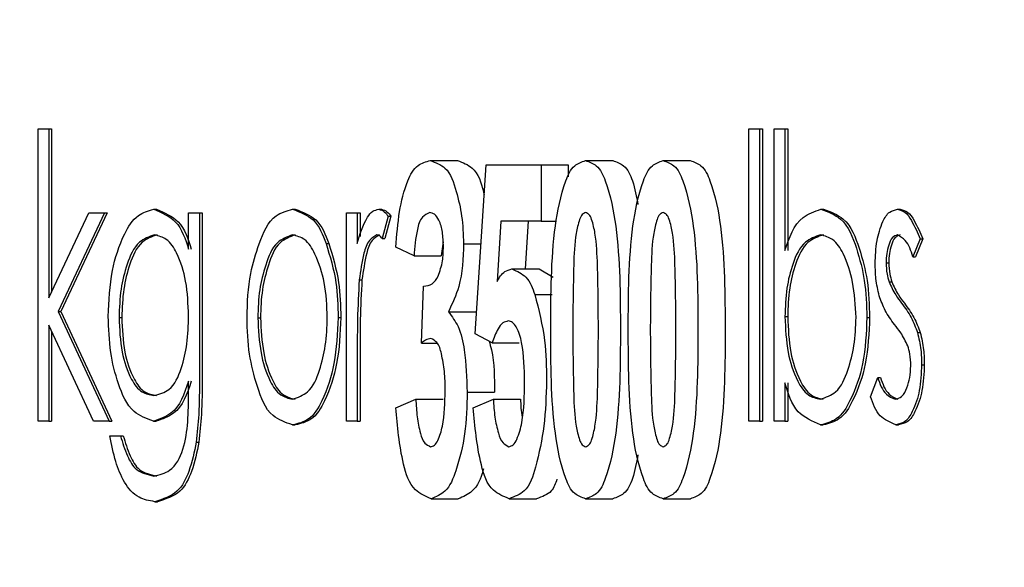
# Model space of a CAD drawing. Units: inches. Extents: x 9 to 586, y 9 to 376.
# Drawn here: x 56 to 57, y 150 to 150 of the extents above; entities that cross this region are included whole.
import ezdxf

# ---------------------------------------------------------------- set-up
doc = ezdxf.new("R2010")
doc.units = ezdxf.units.IN
doc.header["$MEASUREMENT"] = 0
doc.layers.add('FORMAT', color=7, linetype='Continuous')
doc.styles.add('SLDTEXTSTYLE0', font='TXT', dxfattribs={"width": 0.75})
doc.dimstyles.new('SLDDIMSTYLE0', dxfattribs={"dimtxt": 4.375, "dimasz": 4.55, "dimexe": 0, "dimexo": 0.0625, "dimgap": 1.09375, "dimtad": 0, "dimtih": 1, "dimtoh": 1, "dimrnd": 1e-09, "dimzin": 12, "dimdsep": 46, "dimtxsty": 'SLDTEXTSTYLE0', "dimsah": 1, "dimcen": 0.09, "dimadec": 0, "dimazin": 3, "dimtfac": 1, "dimtofl": 0, "dimtmove": 0, "dimatfit": 3, "dimfxl": 0, "dimfrac": 2, "dimtolj": 1, "dimtzin": 12, "dimarcsym": 0})

# ---------------------------------------------------------------- blocks, each defined once
blk = doc.blocks.new('_D_9')
at = {"layer": 'FORMAT', "ltscale": 35}
for p, q in [((34.57855, 152.0662), (34.57855, 111.02013)), ((114.11515, 152.0662), (114.11515, 111.02013)), ((34.57855, 115.39513), (69.97839, 115.39513)), ((114.11515, 115.39513), (84.52527, 115.39513))]:
    blk.add_line(p, q, dxfattribs=at)
for points in [[(34.57855, 115.39513), (39.12855, 114.69513), (39.12855, 116.09513)], [(114.11515, 115.39513), (109.56515, 116.09513), (109.56515, 114.69513)]]:
    blk.add_solid(points, dxfattribs=at)
at = {"layer": 'FORMAT', "ltscale": 35, "insert": (69.97839, 117.56215), "char_height": 4.375, "attachment_point": 1, "style": 'SLDTEXTSTYLE0'}
blk.add_mtext('79.54', dxfattribs=at)

msp = doc.modelspace()

# ---------------------------------------------------------------- linework, layer by layer
at = {"color": 7, "linetype": 'Continuous', "lineweight": 25, "ltscale": 35}
for p, q in [((56.24661, 150.37151), (56.25022, 150.37151)), ((56.24661, 150.27408), (56.24661, 150.37151)), ((56.25022, 150.37151), (56.25022, 150.31518)), ((56.25022, 150.37151), (56.25112, 150.37151)), ((56.25112, 150.37151), (56.25112, 150.3171)), ((56.48339, 150.27408), (56.48339, 150.37151)), ((56.48339, 150.37151), (56.48699, 150.37151)), ((56.48699, 150.37151), (56.48699, 150.27408)), ((56.48699, 150.37151), (56.4879, 150.37151)), ((56.4879, 150.37151), (56.4879, 150.27408)), ((56.49183, 150.27408), (56.49183, 150.37151)), ((56.49183, 150.37151), (56.49543, 150.37151)), ((56.49543, 150.37151), (56.49543, 150.3309)), ((56.49543, 150.37151), (56.49634, 150.37151)), ((56.49634, 150.37151), (56.49634, 150.3309)), ((56.37727, 150.36092), (56.38633, 150.36092)), ((56.42898, 150.36092), (56.43804, 150.36092)), ((56.45481, 150.36092), (56.46387, 150.36092)), ((56.39219, 150.30314), (56.39585, 150.35947)), ((56.39585, 150.35947), (56.41417, 150.35947)), ((56.41417, 150.35947), (56.41417, 150.34069)), ((56.41417, 150.35947), (56.42323, 150.35947)), ((56.42323, 150.35947), (56.42323, 150.35549)), ((56.25022, 150.31518), (56.26357, 150.3435)), ((56.26875, 150.3435), (56.25326, 150.31061)), ((56.26965, 150.3435), (56.25416, 150.31061)), ((56.26357, 150.3435), (56.26875, 150.3435)), ((56.26875, 150.3435), (56.26965, 150.3435)), ((56.28513, 150.34472), (56.28604, 150.34472)), ((56.29675, 150.3435), (56.30035, 150.3435)), ((56.29675, 150.33136), (56.29675, 150.3435)), ((56.30035, 150.3435), (56.30035, 150.28841)), ((56.30035, 150.3435), (56.30126, 150.3435)), ((56.30126, 150.3435), (56.30126, 150.28841)), ((56.33141, 150.34472), (56.33231, 150.34472)), ((56.34935, 150.3435), (56.35296, 150.3435)), ((56.34935, 150.27408), (56.34935, 150.3435)), ((56.35296, 150.3435), (56.35296, 150.33328)), ((56.35296, 150.3435), (56.35386, 150.3435)), ((56.35386, 150.3435), (56.35386, 150.3356)), ((56.36011, 150.34472), (56.36102, 150.34472)), ((56.5074, 150.34472), (56.50831, 150.34472)), ((56.53291, 150.34472), (56.53382, 150.34472)), ((56.36325, 150.34234), (56.36127, 150.33495)), ((56.36416, 150.34234), (56.36218, 150.33495)), ((56.36325, 150.34234), (56.36416, 150.34234)), ((56.40081, 150.34069), (56.39951, 150.32061)), ((56.41417, 150.34069), (56.40081, 150.34069)), ((56.40988, 150.34069), (56.40884, 150.32481)), ((56.41417, 150.34069), (56.41933, 150.34069)), ((56.36127, 150.33495), (56.36218, 150.33495)), ((56.38152, 150.33389), (56.38092, 150.32914)), ((56.54042, 150.33484), (56.53798, 150.32888)), ((56.54133, 150.33484), (56.53888, 150.32888)), ((56.54042, 150.33484), (56.54133, 150.33484)), ((56.34255, 150.33328), (56.34346, 150.33328)), ((56.37186, 150.32914), (56.36576, 150.33202)), ((56.38834, 150.33322), (56.39415, 150.33322)), ((56.37186, 150.32914), (56.38092, 150.32914)), ((56.5291, 150.32685), (56.53, 150.32685)), ((56.53798, 150.32888), (56.53888, 150.32888)), ((56.40448, 150.32481), (56.41354, 150.32481)), ((56.41354, 150.32481), (56.41819, 150.32204)), ((56.3536, 150.32123), (56.35451, 150.32123)), ((56.53009, 150.32055), (56.531, 150.32055)), ((56.3743, 150.30009), (56.37504, 150.31902)), ((56.41207, 150.31627), (56.41792, 150.31627)), ((56.25326, 150.31061), (56.27029, 150.27408)), ((56.25326, 150.31061), (56.25416, 150.31061)), ((56.25416, 150.31061), (56.2712, 150.27408)), ((56.38331, 150.31052), (56.39237, 150.31052)), ((56.27359, 150.30868), (56.27449, 150.30868)), ((56.31981, 150.30854), (56.32071, 150.30854)), ((56.34657, 150.3086), (56.34748, 150.3086)), ((56.49543, 150.30892), (56.49634, 150.30892)), ((56.52271, 150.30866), (56.52362, 150.30866)), ((56.26512, 150.27408), (56.25022, 150.30607)), ((56.25022, 150.30607), (56.25022, 150.27408)), ((56.25112, 150.30412), (56.25112, 150.27408)), ((56.39786, 150.30025), (56.39219, 150.30314)), ((56.53957, 150.30365), (56.54047, 150.30365)), ((56.35296, 150.29741), (56.35296, 150.27408)), ((56.35386, 150.29741), (56.35386, 150.27408)), ((56.3743, 150.30009), (56.37954, 150.30009)), ((56.39786, 150.30025), (56.40692, 150.30025)), ((56.54094, 150.29292), (56.54184, 150.29292)), ((56.29675, 150.28378), (56.29675, 150.28738)), ((56.52395, 150.28226), (56.52634, 150.28869)), ((56.52634, 150.28869), (56.52724, 150.28869)), ((56.49543, 150.28692), (56.49543, 150.27408)), ((56.49634, 150.28692), (56.49634, 150.27408)), ((56.36576, 150.27858), (56.37247, 150.28147)), ((56.37247, 150.28147), (56.38153, 150.28147)), ((56.38956, 150.28379), (56.39863, 150.28379)), ((56.39158, 150.27858), (56.39829, 150.28147)), ((56.39829, 150.28147), (56.40736, 150.28147)), ((56.25022, 150.27408), (56.24661, 150.27408)), ((56.25022, 150.27408), (56.25112, 150.27408)), ((56.27029, 150.27408), (56.26512, 150.27408)), ((56.27029, 150.27408), (56.2712, 150.27408)), ((56.28502, 150.27408), (56.28593, 150.27408)), ((56.33141, 150.27286), (56.33231, 150.27286)), ((56.35296, 150.27408), (56.34935, 150.27408)), ((56.35296, 150.27408), (56.35386, 150.27408)), ((56.48699, 150.27408), (56.48339, 150.27408)), ((56.48699, 150.27408), (56.4879, 150.27408)), ((56.49543, 150.27408), (56.49183, 150.27408)), ((56.49543, 150.27408), (56.49634, 150.27408)), ((56.50729, 150.27286), (56.50819, 150.27286)), ((56.53234, 150.27286), (56.53324, 150.27286)), ((56.2705, 150.26921), (56.2741, 150.26921)), ((56.2741, 150.26921), (56.27501, 150.26921)), ((56.29928, 150.26711), (56.30019, 150.26711)), ((56.37753, 150.24825), (56.38659, 150.24825)), ((56.40358, 150.24825), (56.41264, 150.24825)), ((56.42902, 150.24825), (56.43808, 150.24825)), ((56.45484, 150.24825), (56.46391, 150.24825)), ((56.28548, 150.24728), (56.28639, 150.24728))]:
    msp.add_line(p, q, dxfattribs=at)
for points, knots in [([(56.36576, 150.33202), (56.36609, 150.33602), (56.36672, 150.34358), (56.36888, 150.35275), (56.37235, 150.35956), (56.37583, 150.36052), (56.37727, 150.36092)], [0, 0, 0, 0, 0.361342, 0.683653, 0.86965, 1, 1, 1, 1]), ([(56.37727, 150.36092), (56.37905, 150.36025), (56.38364, 150.35854), (56.38597, 150.35055), (56.38806, 150.34225), (56.38825, 150.33632), (56.38834, 150.33322)], [0, 0, 0, 0, 0.172373, 0.443921, 0.709799, 1, 1, 1, 1]), ([(56.38633, 150.36092), (56.3881, 150.36025), (56.39267, 150.35855), (56.39443, 150.35307), (56.39512, 150.3499), (56.39521, 150.34952)], [0, 0, 0, 0, 0.3585439, 0.9234486, 1, 1, 1, 1]), ([(56.4174, 150.30476), (56.41743, 150.31634), (56.41746, 150.33312), (56.42098, 150.35098), (56.42451, 150.35932), (56.42769, 150.36046), (56.42898, 150.36092)], [0, 0, 0, 0, 0.576834, 0.835927, 0.933563, 1, 1, 1, 1]), ([(56.42898, 150.36092), (56.43028, 150.36046), (56.43347, 150.35932), (56.43703, 150.35096), (56.44052, 150.33301), (56.44057, 150.31616), (56.4406, 150.30454)], [0, 0, 0, 0, 0.066404, 0.163904, 0.423095, 1, 1, 1, 1]), ([(56.43804, 150.36092), (56.43933, 150.36046), (56.44251, 150.35932), (56.44516, 150.35339), (56.44597, 150.34887), (56.44644, 150.34624)], [0, 0, 0, 0, 0.221509, 0.54677, 1, 1, 1, 1]), ([(56.44323, 150.30476), (56.44325, 150.31634), (56.44329, 150.33312), (56.44681, 150.35098), (56.45034, 150.35932), (56.45352, 150.36046), (56.45481, 150.36092)], [0, 0, 0, 0, 0.576834, 0.835927, 0.933563, 1, 1, 1, 1]), ([(56.45481, 150.36092), (56.4561, 150.36046), (56.45929, 150.35932), (56.46285, 150.35096), (56.46635, 150.33301), (56.46639, 150.31616), (56.46642, 150.30454)], [0, 0, 0, 0, 0.066404, 0.163904, 0.423095, 1, 1, 1, 1]), ([(56.46387, 150.36092), (56.46516, 150.36046), (56.46835, 150.35932), (56.47191, 150.35096), (56.47541, 150.33301), (56.47545, 150.31616), (56.47549, 150.30454)], [0, 0, 0, 0, 0.066403, 0.163909, 0.423098, 1, 1, 1, 1]), ([(56.26998, 150.30902), (56.27023, 150.31415), (56.27068, 150.32361), (56.2743, 150.3349), (56.27901, 150.34285), (56.28331, 150.34416), (56.28513, 150.34472)], [0, 0, 0, 0, 0.369908, 0.682751, 0.865729, 1, 1, 1, 1]), ([(56.28513, 150.34472), (56.2878, 150.34356), (56.29371, 150.34098), (56.29567, 150.33477), (56.29675, 150.33136)], [0, 0, 0, 0, 0.451682, 1, 1, 1, 1]), ([(56.28604, 150.34472), (56.28871, 150.34356), (56.29462, 150.34098), (56.29658, 150.33477), (56.29765, 150.33136)], [0, 0, 0, 0, 0.4516604, 1, 1, 1, 1]), ([(56.32023, 150.33322), (56.32166, 150.3369), (56.32387, 150.34254), (56.32946, 150.34416), (56.33141, 150.34472)], [0, 0, 0, 0, 0.652109, 1, 1, 1, 1]), ([(56.33141, 150.34472), (56.33391, 150.34377), (56.33934, 150.34172), (56.34143, 150.33624), (56.34255, 150.33328)], [0, 0, 0, 0, 0.460025, 1, 1, 1, 1]), ([(56.33231, 150.34472), (56.33481, 150.34377), (56.34024, 150.34172), (56.34233, 150.33624), (56.34346, 150.33328)], [0, 0, 0, 0, 0.460025, 1, 1, 1, 1]), ([(56.35296, 150.33328), (56.35381, 150.33628), (56.35491, 150.34014), (56.35784, 150.34414), (56.35942, 150.34454), (56.36011, 150.34472)], [0, 0, 0, 0, 0.66247, 0.85266, 1, 1, 1, 1]), ([(56.36011, 150.34472), (56.36077, 150.3445), (56.36207, 150.34405), (56.36286, 150.34291), (56.36325, 150.34234)], [0, 0, 0, 0, 0.4982337, 1, 1, 1, 1]), ([(56.36102, 150.34472), (56.36167, 150.3445), (56.36298, 150.34405), (56.36376, 150.34291), (56.36416, 150.34234)], [0, 0, 0, 0, 0.4982337, 1, 1, 1, 1]), ([(56.37707, 150.34358), (56.3762, 150.34314), (56.37396, 150.342), (56.37245, 150.33636), (56.37209, 150.33202), (56.37186, 150.32914)], [0, 0, 0, 0, 0.174744, 0.451967, 1, 1, 1, 1]), ([(56.38163, 150.33225), (56.38159, 150.33389), (56.38151, 150.33692), (56.3805, 150.34055), (56.37902, 150.34313), (56.37765, 150.34345), (56.37707, 150.34358)], [0, 0, 0, 0, 0.370169, 0.688034, 0.869506, 1, 1, 1, 1]), ([(56.429, 150.34358), (56.4286, 150.34341), (56.42761, 150.34298), (56.42663, 150.34032), (56.42535, 150.33484), (56.42487, 150.32237), (56.42479, 150.31169), (56.42473, 150.30454)], [0, 0, 0, 0, 0.0315062, 0.0785105, 0.1978467, 0.4624233, 1, 1, 1, 1]), ([(56.43327, 150.30454), (56.43322, 150.3117), (56.43315, 150.32238), (56.43264, 150.33486), (56.43139, 150.34035), (56.4304, 150.343), (56.4294, 150.34342), (56.429, 150.34358)], [0, 0, 0, 0, 0.537743, 0.802473, 0.921862, 0.968611, 1, 1, 1, 1]), ([(56.45482, 150.34358), (56.45442, 150.34341), (56.45343, 150.34298), (56.45245, 150.34032), (56.45118, 150.33484), (56.4507, 150.32237), (56.45061, 150.31169), (56.45055, 150.30454)], [0, 0, 0, 0, 0.031506, 0.078511, 0.197847, 0.462423, 1, 1, 1, 1]), ([(56.4591, 150.30454), (56.45905, 150.3117), (56.45897, 150.32238), (56.45846, 150.33486), (56.45722, 150.34035), (56.45622, 150.343), (56.45522, 150.34342), (56.45482, 150.34358)], [0, 0, 0, 0, 0.537744, 0.802473, 0.921862, 0.968611, 1, 1, 1, 1]), ([(56.49543, 150.3309), (56.49686, 150.33522), (56.49902, 150.34178), (56.50527, 150.34397), (56.5074, 150.34472)], [0, 0, 0, 0, 0.659142, 1, 1, 1, 1]), ([(56.5074, 150.34472), (56.50977, 150.34383), (56.51571, 150.34159), (56.51944, 150.33156), (56.52235, 150.32066), (56.52259, 150.3128), (56.52271, 150.30866)], [0, 0, 0, 0, 0.1753292, 0.439817, 0.7049835, 1, 1, 1, 1]), ([(56.50831, 150.34472), (56.51068, 150.34383), (56.51662, 150.34159), (56.52035, 150.33156), (56.52326, 150.32066), (56.5235, 150.3128), (56.52362, 150.30866)], [0, 0, 0, 0, 0.175329, 0.439817, 0.704984, 1, 1, 1, 1]), ([(56.52549, 150.32651), (56.52558, 150.32911), (56.52575, 150.33395), (56.52748, 150.33972), (56.52977, 150.34391), (56.53198, 150.34448), (56.53291, 150.34472)], [0, 0, 0, 0, 0.368716, 0.684671, 0.868518, 1, 1, 1, 1]), ([(56.53291, 150.34472), (56.53377, 150.34445), (56.53577, 150.34381), (56.53822, 150.34), (56.53955, 150.33689), (56.54042, 150.33484)], [0, 0, 0, 0, 0.204692, 0.475139, 1, 1, 1, 1]), ([(56.53382, 150.34472), (56.53468, 150.34445), (56.53667, 150.34381), (56.53913, 150.34), (56.54045, 150.33689), (56.54133, 150.33484)], [0, 0, 0, 0, 0.204692, 0.475139, 1, 1, 1, 1]), ([(56.28542, 150.33619), (56.28361, 150.33552), (56.27909, 150.33384), (56.27604, 150.32626), (56.27393, 150.31788), (56.2737, 150.31185), (56.27359, 150.30868)], [0, 0, 0, 0, 0.175776, 0.43723, 0.704243, 1, 1, 1, 1]), ([(56.28633, 150.33619), (56.28451, 150.33552), (56.28, 150.33384), (56.27695, 150.32626), (56.27483, 150.31788), (56.27461, 150.31185), (56.27449, 150.30868)], [0, 0, 0, 0, 0.175776, 0.43723, 0.704243, 1, 1, 1, 1]), ([(56.29675, 150.30917), (56.2966, 150.31307), (56.29632, 150.32028), (56.29371, 150.3289), (56.29005, 150.33488), (56.2868, 150.3358), (56.28542, 150.33619)], [0, 0, 0, 0, 0.371221, 0.685754, 0.866723, 1, 1, 1, 1]), ([(56.33139, 150.33619), (56.32959, 150.33549), (56.32506, 150.33372), (56.32229, 150.32601), (56.32008, 150.31768), (56.3199, 150.31169), (56.31981, 150.30854)], [0, 0, 0, 0, 0.175429, 0.441127, 0.706009, 1, 1, 1, 1]), ([(56.3323, 150.33619), (56.3305, 150.33549), (56.32597, 150.33371), (56.32319, 150.32601), (56.32099, 150.31768), (56.32081, 150.31169), (56.32071, 150.30854)], [0, 0, 0, 0, 0.175415, 0.441125, 0.706006, 1, 1, 1, 1]), ([(56.34297, 150.30854), (56.34281, 150.31251), (56.34251, 150.31984), (56.33963, 150.3285), (56.33617, 150.33483), (56.3328, 150.33579), (56.33139, 150.33619)], [0, 0, 0, 0, 0.36924, 0.681641, 0.866847, 1, 1, 1, 1]), ([(56.35943, 150.33619), (56.35854, 150.33563), (56.35631, 150.33422), (56.35468, 150.32856), (56.35403, 150.32414), (56.3536, 150.32123)], [0, 0, 0, 0, 0.1837287, 0.4631918, 1, 1, 1, 1]), ([(56.36034, 150.33619), (56.35945, 150.33563), (56.35722, 150.33422), (56.35559, 150.32856), (56.35494, 150.32414), (56.35451, 150.32123)], [0, 0, 0, 0, 0.183729, 0.463192, 1, 1, 1, 1]), ([(56.36127, 150.33495), (56.36097, 150.33531), (56.36046, 150.3359), (56.35972, 150.33611), (56.35943, 150.33619)], [0, 0, 0, 0, 0.6064075, 1, 1, 1, 1]), ([(56.50731, 150.33619), (56.5055, 150.33552), (56.50104, 150.33386), (56.49782, 150.32647), (56.49573, 150.31812), (56.49554, 150.31209), (56.49543, 150.30892)], [0, 0, 0, 0, 0.176502, 0.435004, 0.702362, 1, 1, 1, 1]), ([(56.50822, 150.33619), (56.50641, 150.33552), (56.50195, 150.33386), (56.49873, 150.32647), (56.49664, 150.31812), (56.49644, 150.31209), (56.49634, 150.30892)], [0, 0, 0, 0, 0.176502, 0.435003, 0.702361, 1, 1, 1, 1]), ([(56.51911, 150.30866), (56.51889, 150.31262), (56.51849, 150.31993), (56.51572, 150.32866), (56.51206, 150.33482), (56.50872, 150.33578), (56.50731, 150.33619)], [0, 0, 0, 0, 0.369546, 0.683091, 0.866028, 1, 1, 1, 1]), ([(56.53291, 150.33619), (56.53231, 150.33594), (56.5308, 150.3353), (56.52993, 150.33268), (56.52919, 150.32989), (56.52913, 150.3279), (56.5291, 150.32685)], [0, 0, 0, 0, 0.17578, 0.44488, 0.708565, 1, 1, 1, 1]), ([(56.53382, 150.33619), (56.53322, 150.33594), (56.5317, 150.3353), (56.53084, 150.33268), (56.5301, 150.32989), (56.53004, 150.3279), (56.53, 150.32685)], [0, 0, 0, 0, 0.17578, 0.444878, 0.708562, 1, 1, 1, 1]), ([(56.53798, 150.32888), (56.53738, 150.3309), (56.53648, 150.33398), (56.53383, 150.33563), (56.53291, 150.33619)], [0, 0, 0, 0, 0.6550714, 1, 1, 1, 1]), ([(56.31621, 150.3086), (56.31636, 150.31356), (56.31662, 150.32196), (56.31918, 150.32995), (56.32023, 150.33322)], [0, 0, 0, 0, 0.59029, 1, 1, 1, 1]), ([(56.34255, 150.33328), (56.34385, 150.329), (56.34629, 150.32094), (56.34648, 150.31253), (56.34657, 150.3086)], [0, 0, 0, 0, 0.5316185, 1, 1, 1, 1]), ([(56.34346, 150.33328), (56.34475, 150.329), (56.34719, 150.32094), (56.34739, 150.31253), (56.34748, 150.3086)], [0, 0, 0, 0, 0.531618, 1, 1, 1, 1]), ([(56.37987, 150.32239), (56.38046, 150.32406), (56.38157, 150.32726), (56.38161, 150.33064), (56.38163, 150.33225)], [0, 0, 0, 0, 0.523152, 1, 1, 1, 1]), ([(56.38834, 150.33322), (56.38819, 150.32837), (56.38794, 150.32043), (56.3846, 150.31329), (56.38331, 150.31052)], [0, 0, 0, 0, 0.612152, 1, 1, 1, 1]), ([(56.5291, 150.32685), (56.52915, 150.3256), (56.52924, 150.32346), (56.52985, 150.3214), (56.53009, 150.32055)], [0, 0, 0, 0, 0.58492, 1, 1, 1, 1]), ([(56.53, 150.32685), (56.53006, 150.3256), (56.53015, 150.32346), (56.53075, 150.3214), (56.531, 150.32055)], [0, 0, 0, 0, 0.584936, 1, 1, 1, 1]), ([(56.39951, 150.32061), (56.40025, 150.32189), (56.40144, 150.32394), (56.40365, 150.32457), (56.40448, 150.32481)], [0, 0, 0, 0, 0.629795, 1, 1, 1, 1]), ([(56.40448, 150.32481), (56.4062, 150.32404), (56.40997, 150.32235), (56.41133, 150.31841), (56.41207, 150.31627)], [0, 0, 0, 0, 0.456971, 1, 1, 1, 1]), ([(56.52684, 150.31581), (56.5264, 150.31772), (56.5256, 150.32124), (56.52553, 150.32486), (56.52549, 150.32651)], [0, 0, 0, 0, 0.542895, 1, 1, 1, 1]), ([(56.3536, 150.32123), (56.35336, 150.3168), (56.35294, 150.30886), (56.35295, 150.30092), (56.35296, 150.29741)], [0, 0, 0, 0, 0.558626, 1, 1, 1, 1]), ([(56.35451, 150.32123), (56.35427, 150.3168), (56.35384, 150.30886), (56.35386, 150.30092), (56.35386, 150.29741)], [0, 0, 0, 0, 0.558626, 1, 1, 1, 1]), ([(56.37504, 150.31902), (56.37607, 150.31919), (56.37821, 150.31953), (56.37931, 150.32141), (56.37987, 150.32239)], [0, 0, 0, 0, 0.4813492, 1, 1, 1, 1]), ([(56.53009, 150.32055), (56.53077, 150.31904), (56.53191, 150.3165), (56.5336, 150.31429), (56.53428, 150.31339)], [0, 0, 0, 0, 0.5929388, 1, 1, 1, 1]), ([(56.531, 150.32055), (56.53168, 150.31904), (56.53282, 150.3165), (56.5345, 150.31429), (56.53519, 150.31339)], [0, 0, 0, 0, 0.5929518, 1, 1, 1, 1]), ([(56.41207, 150.31627), (56.41338, 150.31122), (56.41583, 150.3018), (56.41594, 150.29208), (56.416, 150.28758)], [0, 0, 0, 0, 0.537107, 1, 1, 1, 1]), ([(56.5319, 150.30633), (56.53079, 150.30784), (56.52866, 150.31077), (56.52743, 150.31417), (56.52684, 150.31581)], [0, 0, 0, 0, 0.516475, 1, 1, 1, 1]), ([(56.38331, 150.31052), (56.38449, 150.30893), (56.38729, 150.3052), (56.38909, 150.29581), (56.38938, 150.28847), (56.38956, 150.28379)], [0, 0, 0, 0, 0.209639, 0.4952671, 1, 1, 1, 1]), ([(56.53428, 150.31339), (56.53543, 150.31184), (56.53763, 150.30883), (56.53894, 150.30533), (56.53957, 150.30365)], [0, 0, 0, 0, 0.517669, 1, 1, 1, 1]), ([(56.53519, 150.31339), (56.53633, 150.31184), (56.53854, 150.30883), (56.53985, 150.30533), (56.54047, 150.30365)], [0, 0, 0, 0, 0.517669, 1, 1, 1, 1]), ([(56.28502, 150.27408), (56.28272, 150.27496), (56.27702, 150.27714), (56.27307, 150.28668), (56.27039, 150.29732), (56.27012, 150.30499), (56.26998, 150.30902)], [0, 0, 0, 0, 0.176378, 0.436967, 0.703826, 1, 1, 1, 1]), ([(56.27359, 150.30868), (56.27375, 150.30479), (56.27405, 150.29766), (56.27674, 150.28921), (56.28061, 150.28354), (56.28383, 150.28289), (56.28521, 150.2826)], [0, 0, 0, 0, 0.376489, 0.689956, 0.866939, 1, 1, 1, 1]), ([(56.27449, 150.30868), (56.27466, 150.30479), (56.27495, 150.29766), (56.27765, 150.28921), (56.28152, 150.28354), (56.28473, 150.28289), (56.28611, 150.2826)], [0, 0, 0, 0, 0.376489, 0.689956, 0.866939, 1, 1, 1, 1]), ([(56.28521, 150.2826), (56.287, 150.28312), (56.29149, 150.28441), (56.29456, 150.29186), (56.29652, 150.30007), (56.29667, 150.30604), (56.29675, 150.30917)], [0, 0, 0, 0, 0.172556, 0.431295, 0.7012, 1, 1, 1, 1]), ([(56.33141, 150.27286), (56.32904, 150.27368), (56.32307, 150.27574), (56.31945, 150.28583), (56.31659, 150.29666), (56.31634, 150.30448), (56.31621, 150.3086)], [0, 0, 0, 0, 0.173857, 0.438918, 0.705087, 1, 1, 1, 1]), ([(56.31981, 150.30854), (56.32, 150.30461), (56.32036, 150.29735), (56.323, 150.28868), (56.3267, 150.28263), (56.32999, 150.28175), (56.33139, 150.28138)], [0, 0, 0, 0, 0.37081, 0.685806, 0.866863, 1, 1, 1, 1]), ([(56.32071, 150.30854), (56.32091, 150.30461), (56.32126, 150.29735), (56.32391, 150.28868), (56.3276, 150.28263), (56.3309, 150.28175), (56.3323, 150.28138)], [0, 0, 0, 0, 0.3708136, 0.6858188, 0.866879, 1, 1, 1, 1]), ([(56.33139, 150.28138), (56.33318, 150.28204), (56.33765, 150.28367), (56.34058, 150.2912), (56.34264, 150.29947), (56.34286, 150.30542), (56.34297, 150.30854)], [0, 0, 0, 0, 0.174966, 0.437359, 0.704835, 1, 1, 1, 1]), ([(56.34657, 150.3086), (56.34633, 150.30343), (56.34589, 150.29387), (56.34232, 150.28253), (56.33764, 150.27438), (56.33325, 150.27331), (56.33141, 150.27286)], [0, 0, 0, 0, 0.370096, 0.68496, 0.867739, 1, 1, 1, 1]), ([(56.34748, 150.3086), (56.34724, 150.30343), (56.3468, 150.29387), (56.34322, 150.28253), (56.33854, 150.27438), (56.33416, 150.27331), (56.33231, 150.27286)], [0, 0, 0, 0, 0.370098, 0.684959, 0.867738, 1, 1, 1, 1]), ([(56.40324, 150.30747), (56.40262, 150.3073), (56.40117, 150.30692), (56.3993, 150.30415), (56.39844, 150.30181), (56.39786, 150.30025)], [0, 0, 0, 0, 0.200084, 0.464557, 1, 1, 1, 1]), ([(56.40867, 150.28716), (56.40861, 150.29159), (56.40852, 150.29786), (56.40666, 150.30446), (56.40489, 150.30708), (56.40374, 150.30735), (56.40324, 150.30747)], [0, 0, 0, 0, 0.596442, 0.843871, 0.932853, 1, 1, 1, 1]), ([(56.49543, 150.30892), (56.4956, 150.3049), (56.4959, 150.29751), (56.49874, 150.28875), (56.50245, 150.28257), (56.50583, 150.28174), (56.50726, 150.28138)], [0, 0, 0, 0, 0.372354, 0.685531, 0.867067, 1, 1, 1, 1]), ([(56.49634, 150.30892), (56.4965, 150.3049), (56.4968, 150.29751), (56.49964, 150.28875), (56.50336, 150.28257), (56.50674, 150.28174), (56.50816, 150.28138)], [0, 0, 0, 0, 0.372352, 0.685532, 0.867068, 1, 1, 1, 1]), ([(56.50726, 150.28138), (56.50906, 150.28205), (56.51356, 150.2837), (56.51658, 150.29123), (56.51874, 150.29952), (56.51898, 150.30551), (56.51911, 150.30866)], [0, 0, 0, 0, 0.1758402, 0.4376695, 0.7041492, 1, 1, 1, 1]), ([(56.52271, 150.30866), (56.52249, 150.30346), (56.52207, 150.29389), (56.51823, 150.2826), (56.51354, 150.27451), (56.50914, 150.27335), (56.50729, 150.27286)], [0, 0, 0, 0, 0.371337, 0.68318, 0.866564, 1, 1, 1, 1]), ([(56.52362, 150.30866), (56.52339, 150.30346), (56.52297, 150.29389), (56.51913, 150.2826), (56.51444, 150.27451), (56.51005, 150.27335), (56.50819, 150.27286)], [0, 0, 0, 0, 0.371337, 0.68318, 0.866564, 1, 1, 1, 1]), ([(56.42902, 150.24825), (56.42772, 150.2487), (56.42452, 150.24982), (56.42094, 150.2582), (56.41744, 150.2762), (56.41742, 150.2931), (56.4174, 150.30476)], [0, 0, 0, 0, 0.066294, 0.163708, 0.422851, 1, 1, 1, 1]), ([(56.42473, 150.30454), (56.42479, 150.29739), (56.42488, 150.28674), (56.42535, 150.27429), (56.42662, 150.26882), (56.42761, 150.26618), (56.4286, 150.26575), (56.429, 150.26558)], [0, 0, 0, 0, 0.537731, 0.802431, 0.921594, 0.968519, 1, 1, 1, 1]), ([(56.429, 150.26558), (56.4294, 150.26575), (56.4304, 150.26616), (56.43139, 150.26881), (56.43265, 150.27428), (56.43314, 150.28673), (56.43322, 150.29739), (56.43327, 150.30454)], [0, 0, 0, 0, 0.031366, 0.078098, 0.197323, 0.462076, 1, 1, 1, 1]), ([(56.4406, 150.30454), (56.44057, 150.29294), (56.44053, 150.27612), (56.43701, 150.25823), (56.4335, 150.24986), (56.43031, 150.24871), (56.42902, 150.24825)], [0, 0, 0, 0, 0.576536, 0.835736, 0.933558, 1, 1, 1, 1]), ([(56.45484, 150.24825), (56.45355, 150.2487), (56.45034, 150.24982), (56.44677, 150.2582), (56.44327, 150.2762), (56.44324, 150.2931), (56.44323, 150.30476)], [0, 0, 0, 0, 0.066293, 0.163708, 0.422853, 1, 1, 1, 1]), ([(56.45055, 150.30454), (56.45061, 150.29739), (56.4507, 150.28674), (56.45117, 150.27429), (56.45245, 150.26882), (56.45343, 150.26618), (56.45443, 150.26575), (56.45482, 150.26558)], [0, 0, 0, 0, 0.537729, 0.802428, 0.921595, 0.968519, 1, 1, 1, 1]), ([(56.45482, 150.26558), (56.45522, 150.26575), (56.45622, 150.26616), (56.45721, 150.26881), (56.45847, 150.27428), (56.45897, 150.28673), (56.45905, 150.29739), (56.4591, 150.30454)], [0, 0, 0, 0, 0.031354, 0.078093, 0.197319, 0.462073, 1, 1, 1, 1]), ([(56.46642, 150.30454), (56.4664, 150.29294), (56.46636, 150.27612), (56.46284, 150.25823), (56.45932, 150.24986), (56.45613, 150.24871), (56.45484, 150.24825)], [0, 0, 0, 0, 0.576536, 0.835736, 0.933558, 1, 1, 1, 1]), ([(56.47549, 150.30454), (56.47546, 150.29294), (56.47542, 150.27612), (56.4719, 150.25823), (56.46839, 150.24986), (56.4652, 150.24871), (56.46391, 150.24825)], [0, 0, 0, 0, 0.576532, 0.835729, 0.933549, 1, 1, 1, 1]), ([(56.53634, 150.29918), (56.53561, 150.30068), (56.53438, 150.30322), (56.53261, 150.30543), (56.5319, 150.30633)], [0, 0, 0, 0, 0.591147, 1, 1, 1, 1]), ([(56.37743, 150.30169), (56.37681, 150.30154), (56.37565, 150.30124), (56.37473, 150.30046), (56.3743, 150.30009)], [0, 0, 0, 0, 0.527789, 1, 1, 1, 1]), ([(56.38224, 150.28425), (56.38221, 150.28641), (56.38216, 150.2906), (56.38117, 150.29585), (56.38011, 150.3002), (56.37818, 150.30128), (56.37743, 150.30169)], [0, 0, 0, 0, 0.340414, 0.660779, 0.868521, 1, 1, 1, 1]), ([(56.39685, 150.30076), (56.39712, 150.2998), (56.39866, 150.2943), (56.39864, 150.28855), (56.39863, 150.28379)], [0, 0, 0, 0, 0.174218, 1, 1, 1, 1]), ([(56.53957, 150.30365), (56.54001, 150.30173), (56.54083, 150.2982), (56.5409, 150.29458), (56.54094, 150.29292)], [0, 0, 0, 0, 0.54203, 1, 1, 1, 1]), ([(56.54047, 150.30365), (56.54092, 150.30173), (56.54174, 150.2982), (56.54181, 150.29458), (56.54184, 150.29292)], [0, 0, 0, 0, 0.54203, 1, 1, 1, 1]), ([(56.53733, 150.29255), (56.53729, 150.29387), (56.53722, 150.29612), (56.5366, 150.29828), (56.53634, 150.29918)], [0, 0, 0, 0, 0.5858798, 1, 1, 1, 1]), ([(56.53215, 150.28138), (56.53292, 150.28163), (56.53481, 150.28225), (56.53615, 150.28531), (56.53718, 150.28872), (56.53728, 150.29122), (56.53733, 150.29255)], [0, 0, 0, 0, 0.176947, 0.435836, 0.699604, 1, 1, 1, 1]), ([(56.54094, 150.29292), (56.54081, 150.29), (56.54058, 150.28462), (56.53853, 150.27824), (56.53584, 150.27372), (56.53338, 150.27312), (56.53234, 150.27286)], [0, 0, 0, 0, 0.371663, 0.685413, 0.867206, 1, 1, 1, 1]), ([(56.54184, 150.29292), (56.54172, 150.29), (56.54149, 150.28462), (56.53943, 150.27824), (56.53674, 150.27372), (56.53428, 150.27312), (56.53324, 150.27286)], [0, 0, 0, 0, 0.371663, 0.685413, 0.867206, 1, 1, 1, 1]), ([(56.29675, 150.28738), (56.29533, 150.28322), (56.29317, 150.27689), (56.2871, 150.27479), (56.28502, 150.27408)], [0, 0, 0, 0, 0.65723, 1, 1, 1, 1]), ([(56.29765, 150.28738), (56.29624, 150.28322), (56.29408, 150.27689), (56.28801, 150.27479), (56.28593, 150.27408)], [0, 0, 0, 0, 0.6572301, 1, 1, 1, 1]), ([(56.30035, 150.28841), (56.30035, 150.28439), (56.30035, 150.27727), (56.29961, 150.27019), (56.29928, 150.26711)], [0, 0, 0, 0, 0.564635, 1, 1, 1, 1]), ([(56.30126, 150.28841), (56.30126, 150.28439), (56.30126, 150.27727), (56.30051, 150.27019), (56.30019, 150.26711)], [0, 0, 0, 0, 0.564635, 1, 1, 1, 1]), ([(56.416, 150.28758), (56.41585, 150.2825), (56.41555, 150.27271), (56.41292, 150.26072), (56.41, 150.25078), (56.40538, 150.24896), (56.40358, 150.24825)], [0, 0, 0, 0, 0.3479549, 0.6703785, 0.8718673, 1, 1, 1, 1]), ([(56.52634, 150.28869), (56.52704, 150.28655), (56.52811, 150.28329), (56.53112, 150.28187), (56.53215, 150.28138)], [0, 0, 0, 0, 0.655985, 1, 1, 1, 1]), ([(56.52724, 150.28869), (56.52795, 150.28655), (56.52902, 150.28329), (56.53202, 150.28187), (56.53306, 150.28138)], [0, 0, 0, 0, 0.6559845, 1, 1, 1, 1]), ([(56.37737, 150.26558), (56.37782, 150.26571), (56.3789, 150.26603), (56.38033, 150.2686), (56.38203, 150.27455), (56.38215, 150.28025), (56.38224, 150.28425)], [0, 0, 0, 0, 0.067554, 0.161085, 0.411166, 1, 1, 1, 1]), ([(56.40343, 150.26558), (56.40394, 150.26575), (56.40517, 150.26615), (56.40671, 150.26919), (56.40857, 150.27604), (56.40863, 150.28258), (56.40867, 150.28716)], [0, 0, 0, 0, 0.067376, 0.162455, 0.41409, 1, 1, 1, 1]), ([(56.50729, 150.27286), (56.50453, 150.27406), (56.49836, 150.27675), (56.49647, 150.2833), (56.49543, 150.28692)], [0, 0, 0, 0, 0.447092, 1, 1, 1, 1]), ([(56.28513, 150.25581), (56.28703, 150.25626), (56.29171, 150.25738), (56.29546, 150.26508), (56.29666, 150.27402), (56.29672, 150.28045), (56.29675, 150.28378)], [0, 0, 0, 0, 0.170111, 0.419926, 0.699122, 1, 1, 1, 1]), ([(56.37247, 150.28147), (56.37256, 150.27947), (56.37274, 150.2756), (56.37374, 150.27078), (56.37488, 150.26685), (56.37667, 150.26594), (56.37737, 150.26558)], [0, 0, 0, 0, 0.343994, 0.664333, 0.868432, 1, 1, 1, 1]), ([(56.38956, 150.28379), (56.38945, 150.27909), (56.38924, 150.27016), (56.38646, 150.25928), (56.3833, 150.25066), (56.37918, 150.24893), (56.37753, 150.24825)], [0, 0, 0, 0, 0.3538494, 0.6720666, 0.8688716, 1, 1, 1, 1]), ([(56.39829, 150.28147), (56.3984, 150.27946), (56.3986, 150.27559), (56.39974, 150.2708), (56.40095, 150.26693), (56.40272, 150.26597), (56.40343, 150.26558)], [0, 0, 0, 0, 0.3451776, 0.6624847, 0.8657449, 1, 1, 1, 1]), ([(56.40736, 150.28147), (56.4074, 150.27945), (56.40743, 150.27741), (56.40787, 150.27542), (56.40788, 150.27539)], [0, 0, 0, 0, 0.98425, 1, 1, 1, 1]), ([(56.53234, 150.27286), (56.53043, 150.2737), (56.52626, 150.27554), (56.52476, 150.2799), (56.52395, 150.28226)], [0, 0, 0, 0, 0.457158, 1, 1, 1, 1]), ([(56.37753, 150.24825), (56.37564, 150.24908), (56.37078, 150.25124), (56.36712, 150.26316), (56.3663, 150.2724), (56.36576, 150.27858)], [0, 0, 0, 0, 0.1741863, 0.4471906, 1, 1, 1, 1]), ([(56.40358, 150.24825), (56.40166, 150.24903), (56.39674, 150.25105), (56.39297, 150.26306), (56.39214, 150.27235), (56.39158, 150.27858)], [0, 0, 0, 0, 0.173225, 0.444825, 1, 1, 1, 1]), ([(56.28548, 150.24728), (56.28365, 150.2476), (56.27947, 150.24831), (56.27497, 150.25381), (56.27217, 150.26099), (56.27109, 150.26632), (56.2705, 150.26921)], [0, 0, 0, 0, 0.189479, 0.432322, 0.693179, 1, 1, 1, 1]), ([(56.2741, 150.26921), (56.27475, 150.26696), (56.27591, 150.26299), (56.27918, 150.25723), (56.28308, 150.2563), (56.28513, 150.25581)], [0, 0, 0, 0, 0.380832, 0.674543, 1, 1, 1, 1]), ([(56.27501, 150.26921), (56.27566, 150.26696), (56.27682, 150.26299), (56.28008, 150.25723), (56.28399, 150.2563), (56.28604, 150.25581)], [0, 0, 0, 0, 0.3808321, 0.6745428, 1, 1, 1, 1]), ([(56.29928, 150.26711), (56.29862, 150.26387), (56.29745, 150.25814), (56.29346, 150.24981), (56.2882, 150.24814), (56.28548, 150.24728)], [0, 0, 0, 0, 0.387699, 0.684097, 1, 1, 1, 1]), ([(56.30019, 150.26711), (56.29953, 150.26387), (56.29836, 150.25814), (56.29437, 150.24981), (56.2891, 150.24814), (56.28639, 150.24728)], [0, 0, 0, 0, 0.387699, 0.684097, 1, 1, 1, 1]), ([(56.44643, 150.26289), (56.44596, 150.26028), (56.44516, 150.25578), (56.44255, 150.24986), (56.43937, 150.24871), (56.43808, 150.24825)], [0, 0, 0, 0, 0.45139, 0.778078, 1, 1, 1, 1]), ([(56.39495, 150.25819), (56.3949, 150.25799), (56.39426, 150.25528), (56.39231, 150.25065), (56.38822, 150.24893), (56.38659, 150.24825)], [0, 0, 0, 0, 0.044807, 0.618076, 1, 1, 1, 1]), ([(56.41944, 150.25481), (56.41896, 150.25335), (56.41786, 150.25005), (56.41452, 150.24889), (56.41264, 150.24825)], [0, 0, 0, 0, 0.440191, 1, 1, 1, 1])]:
    msp.add_open_spline(points, degree=3, knots=knots, dxfattribs=at)

# ---------------------------------------------------------------- dimensions: what is measured, and where the dimension line sits
at = {"layer": 'FORMAT', "ltscale": 35}
dim = msp.add_linear_dim(base=(34.57855, 115.39513), p1=(114.11515, 153.8162), p2=(34.57855, 153.8162), angle=0, dimstyle='SLDDIMSTYLE0', dxfattribs=at)
dim.commit()
dim.dimension.update_dxf_attribs({"geometry": '_D_9', "text_midpoint": (77.25183, 115.39513), "dimtype": 160})

doc.saveas('drawing.dxf')
